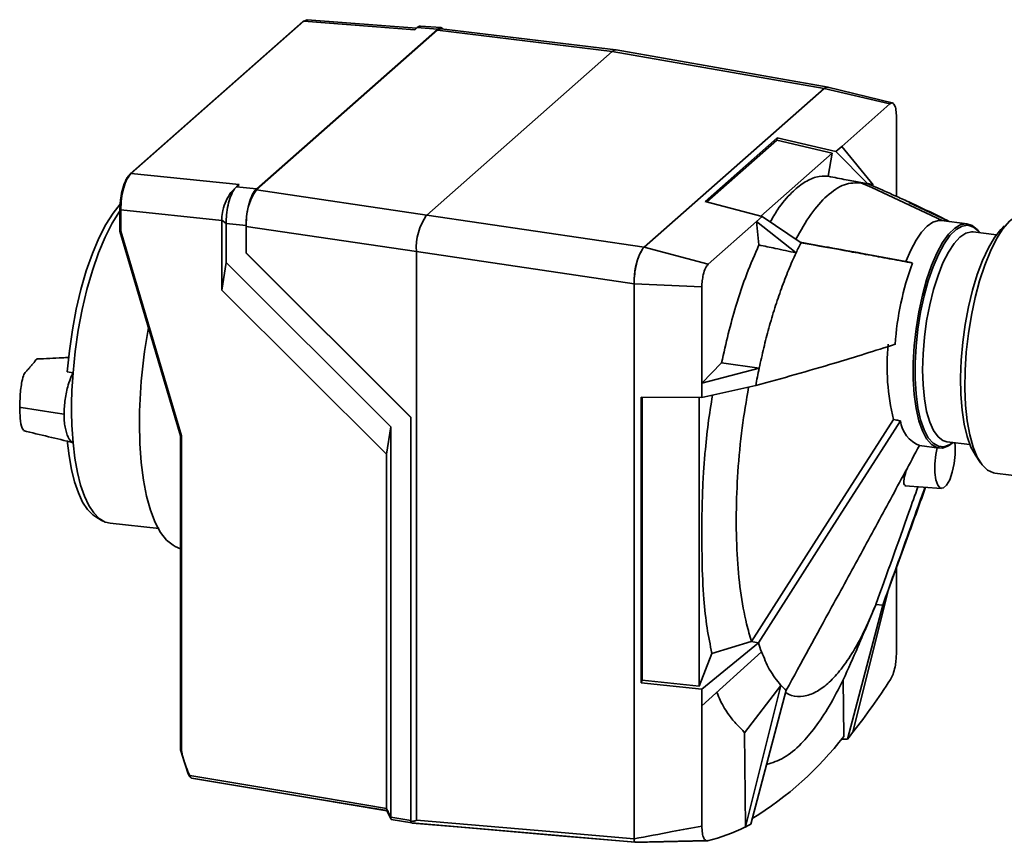
# Paper-space layout 'Blatt2' of a CAD drawing. Units: millimetres. Extents: x 0 to 5940, y 0 to 4200.
# Drawn here: x 4507 to 4642, y 1627 to 1740 of the extents above; entities that cross this region are included whole.
import ezdxf

# ---------------------------------------------------------------- set-up
doc = ezdxf.new("R2010")
doc.units = ezdxf.units.MM

psp = doc.layouts.new('Blatt2')

# ---------------------------------------------------------------- linework, layer by layer
at = {"color": 7, "linetype": 'Continuous', "lineweight": 35, "ltscale": 10}
for p, q in [((4545.35, 1740.04), (4521.68, 1719.16)), ((4545.48, 1740.08), (4521.8, 1719.2)), ((4545.95, 1740.25), (4545.48, 1740.08)), ((4560.72, 1738.89), (4545.48, 1740.08)), ((4560.95, 1739.11), (4545.95, 1740.28)), ((4563.84, 1738.99), (4538.99, 1717.07)), ((4539, 1716.96), (4563.83, 1738.85)), ((4561.05, 1739.2), (4560.72, 1738.89)), ((4561, 1739.15), (4560.9, 1739.07)), ((4563.84, 1738.99), (4561.05, 1739.2)), ((4564.32, 1739.19), (4561.52, 1739.4)), ((4563.83, 1738.85), (4587.81, 1735.94)), ((4588.32, 1736.14), (4564.34, 1739.05)), ((4587.81, 1735.94), (4562.36, 1713.49)), ((4616.89, 1730.85), (4587.81, 1735.94)), ((4617.41, 1731.04), (4588.33, 1736.13)), ((4592.21, 1709.08), (4616.89, 1730.85)), ((4625.9, 1728.74), (4616.89, 1730.85)), ((4617.15, 1731.01), (4617.42, 1730.98)), ((4617.39, 1731.05), (4617.32, 1731.06)), ((4626.37, 1728.82), (4617.4, 1731.04)), ((4625.9, 1728.74), (4619.28, 1722.9)), ((4626.78, 1716.1), (4626.78, 1727.17)), ((4610.43, 1724.1), (4600.54, 1715.37)), ((4600.79, 1715.3), (4610.38, 1723.76)), ((4610.38, 1723.76), (4610.43, 1724.1)), ((4617.96, 1721.98), (4610.38, 1723.76)), ((4610.43, 1724.1), (4618.49, 1722.2)), ((4619.28, 1722.9), (4618.49, 1722.2)), ((4622.89, 1717.79), (4618.49, 1722.2)), ((4619.28, 1722.9), (4623.58, 1717.62)), ((4608.17, 1713.35), (4617.96, 1721.98)), ((4617.45, 1718.81), (4617.96, 1721.98)), ((4521.8, 1719.2), (4536.63, 1717.66)), ((4536.63, 1717.66), (4536.26, 1717.35)), ((4536.26, 1717.35), (4538.99, 1717.07)), ((4539, 1716.96), (4562.36, 1713.49)), ((4621.91, 1717.92), (4623.4, 1717.25)), ((4633.06, 1712.73), (4623.4, 1717.26)), ((4600.54, 1715.37), (4608.38, 1713.29)), ((4520.26, 1714.25), (4520.26, 1711.29)), ((4520.39, 1714.19), (4520.39, 1711.26)), ((4534.24, 1712.75), (4520.39, 1714.19)), ((4633.86, 1712.7), (4628.49, 1715.23)), ((4534.24, 1712.78), (4534.84, 1712.34)), ((4534.24, 1712.75), (4534.24, 1712.78)), ((4534.24, 1703.21), (4534.24, 1712.75)), ((4592.21, 1709.08), (4562.36, 1713.49)), ((4608.38, 1713.29), (4607.59, 1712.59)), ((4613.71, 1709.69), (4608.38, 1713.29)), ((4636.51, 1712.29), (4632.96, 1712.74)), ((4534.84, 1712.34), (4534.84, 1706.96)), ((4537.58, 1712.05), (4534.84, 1712.34)), ((4537.58, 1708.28), (4537.58, 1712.05)), ((4537.59, 1711.94), (4560.94, 1708.47)), ((4537.59, 1708.29), (4537.59, 1711.94)), ((4607.59, 1712.59), (4600.97, 1706.76)), ((4607.59, 1712.59), (4607.93, 1709.39)), ((4607.59, 1712.59), (4613.02, 1708.31)), ((4520.27, 1711.29), (4528.57, 1683.21)), ((4520.39, 1711.26), (4528.7, 1683.19)), ((4637.32, 1711.18), (4637.25, 1711.19)), ((4640.5, 1710.78), (4637.32, 1711.18)), ((4592.21, 1709.08), (4600.97, 1706.76)), ((4537.59, 1708.29), (4537.58, 1708.28)), ((4560.19, 1685.74), (4537.58, 1708.28)), ((4560.2, 1685.75), (4537.59, 1708.29)), ((4590.8, 1704.07), (4560.94, 1708.47)), ((4560.94, 1630.52), (4560.94, 1708.47)), ((4534.84, 1706.96), (4534.24, 1703.21)), ((4534.84, 1706.96), (4557.42, 1684.46)), ((4556.82, 1680.71), (4534.24, 1703.21)), ((4600.1, 1703.64), (4590.8, 1704.07)), ((4590.8, 1704.07), (4590.8, 1627.95)), ((4600.1, 1703.64), (4600.1, 1690.45)), ((4602.81, 1693.24), (4600.1, 1690.45)), ((4607.97, 1692.49), (4600.1, 1690.45)), ((4607.97, 1692.49), (4602.81, 1693.24)), ((4513.84, 1691.83), (4513.05, 1692.01)), ((4600.1, 1690.45), (4600.1, 1688.47)), ((4600.1, 1688.47), (4607.5, 1690.1)), ((4600.1, 1688.47), (4591.78, 1688.51)), ((4591.78, 1688.51), (4591.78, 1649.33)), ((4591.92, 1688.51), (4591.92, 1649.7)), ((4599.75, 1688.47), (4599.75, 1648.87)), ((4506.71, 1687.08), (4506.52, 1687.11)), ((4511.41, 1686.38), (4506.71, 1687.08)), ((4511.41, 1686.38), (4512.61, 1686.2)), ((4560.2, 1685.75), (4560.19, 1685.74)), ((4560.19, 1630.47), (4560.19, 1685.74)), ((4560.2, 1685.75), (4560.2, 1630.34)), ((4556.82, 1680.71), (4557.42, 1684.46)), ((4557.42, 1630.93), (4557.42, 1684.46)), ((4528.57, 1683.22), (4528.57, 1640.13)), ((4528.7, 1683.19), (4528.7, 1640.09)), ((4629.95, 1681.88), (4632.64, 1681.54)), ((4633.7, 1682.41), (4636.88, 1682.01)), ((4556.82, 1632.12), (4556.82, 1680.71)), ((4637.63, 1680.55), (4638.33, 1679.52)), ((4640.28, 1678.1), (4648.81, 1677.03)), ((4627.96, 1676.36), (4632.98, 1676.01)), ((4600.12, 1671.87), (4600.19, 1675.36)), ((4517.09, 1672), (4517.95, 1671.53)), ((4518.95, 1671.22), (4518.3, 1671.37)), ((4518.95, 1671.22), (4525.65, 1670.5)), ((4527.87, 1668.03), (4528.57, 1667.72)), ((4626.78, 1653.23), (4626.78, 1665.06)), ((4625.66, 1661.98), (4620.8, 1642.55)), ((4620.06, 1641.63), (4624.92, 1660)), ((4623.95, 1660.04), (4622.92, 1657.62)), ((4623.95, 1660.04), (4623.96, 1660.07)), ((4624.92, 1660), (4623.96, 1660.07)), ((4622.49, 1656.57), (4623.38, 1658.64)), ((4607.85, 1654.84), (4600.1, 1648.45)), ((4606.86, 1655), (4601.48, 1653.38)), ((4606.9, 1655.02), (4606.86, 1655)), ((4607.85, 1654.84), (4606.86, 1655)), ((4601.48, 1653.38), (4599.75, 1648.87)), ((4600.1, 1646.16), (4608.28, 1653.6)), ((4591.92, 1649.7), (4591.78, 1649.33)), ((4591.78, 1649.33), (4600.1, 1648.45)), ((4599.75, 1648.87), (4591.92, 1649.7)), ((4619.57, 1641.99), (4619.5, 1649.75)), ((4600.1, 1648.45), (4600.1, 1646.16)), ((4610.94, 1648.99), (4605.97, 1642.5)), ((4610.94, 1648.99), (4606.08, 1629.57)), ((4606.82, 1629.95), (4611.68, 1648.32)), ((4600.1, 1646.16), (4600.1, 1629.7)), ((4605.97, 1642.5), (4606.08, 1629.57)), ((4620.06, 1641.63), (4619.21, 1641.6)), ((4529.63, 1636.86), (4528.58, 1640.16)), ((4529.63, 1636.84), (4529.76, 1636.58)), ((4556.86, 1631.86), (4557.46, 1630.65)), ((4557.42, 1630.93), (4560.19, 1630.47)), ((4557.5, 1630.6), (4560.31, 1630.13)), ((4590.8, 1627.95), (4590.8, 1627.94)), ((4590.94, 1627.47), (4600.82, 1627.69)), ((4590.98, 1627.47), (4590.98, 1627.47))]:
    psp.add_line(p, q, dxfattribs=at)
at = {"color": 7, "linetype": 'Continuous', "lineweight": 35, "ltscale": 10, "flags": 128}
for points in [[(4563.83, 1738.85), (4564.11, 1739.03), (4564.34, 1739.05)], [(4587.81, 1735.94), (4588.09, 1736.11), (4588.33, 1736.13)], [(4617.15, 1731.01), (4617.35, 1731.05), (4617.41, 1731.04)], [(4619.91, 1718.32), (4619.6, 1718.38), (4619.3, 1718.45), (4618.99, 1718.51), (4618.68, 1718.57), (4618.37, 1718.63), (4618.06, 1718.69), (4617.76, 1718.75), (4617.45, 1718.81)], [(4621.91, 1717.92), (4621.66, 1717.97), (4621.41, 1718.02), (4621.16, 1718.07), (4620.91, 1718.12), (4620.66, 1718.17), (4620.41, 1718.22), (4620.16, 1718.27), (4619.91, 1718.32)], [(4622.89, 1717.79), (4621.22, 1718.09), (4619.91, 1718.32)], [(4520.3, 1714.97), (4519.33, 1713.77), (4518.33, 1712.2), (4517.38, 1710.34), (4516.49, 1708.2), (4515.66, 1705.84), (4514.93, 1703.28), (4514.29, 1700.57), (4513.76, 1697.76), (4513.34, 1694.89), (4513.05, 1692.01)], [(4513.84, 1691.83), (4514.14, 1694.76), (4514.56, 1697.68), (4515.1, 1700.54), (4515.75, 1703.29), (4516.5, 1705.89), (4517.33, 1708.3), (4518.24, 1710.47), (4519.21, 1712.37), (4520.22, 1713.97), (4520.26, 1714.03)], [(4520.28, 1714.27), (4520.27, 1714.26), (4520.26, 1714.25)], [(4520.26, 1714.25), (4520.26, 1714.25), (4520.27, 1714.23), (4520.28, 1714.22), (4520.3, 1714.21), (4520.32, 1714.2), (4520.35, 1714.19), (4520.39, 1714.19)], [(4628.09, 1707.11), (4628.77, 1708.69), (4629.49, 1710.05), (4630.25, 1711.15), (4631.02, 1711.98), (4631.79, 1712.51), (4632.55, 1712.74), (4632.96, 1712.74)], [(4644.77, 1713.72), (4644.1, 1713.7), (4643.21, 1713.34), (4642.3, 1712.63), (4641.4, 1711.58), (4640.53, 1710.21), (4639.69, 1708.55), (4638.91, 1706.63), (4638.21, 1704.49), (4637.59, 1702.18), (4637.07, 1699.74), (4636.67, 1697.23), (4636.38, 1694.68), (4636.22, 1692.16), (4636.19, 1689.72), (4636.28, 1687.41), (4636.51, 1685.26), (4636.85, 1683.34), (4637.31, 1681.67), (4637.88, 1680.29), (4638.54, 1679.23), (4639.29, 1678.5), (4640.1, 1678.14), (4640.28, 1678.1)], [(4634.58, 1682.3), (4633.95, 1681.84), (4633.12, 1681.54), (4632.33, 1681.6), (4631.6, 1682.02), (4630.93, 1682.79), (4630.35, 1683.89), (4629.87, 1685.29), (4629.49, 1686.97), (4629.24, 1688.88), (4629.11, 1690.98), (4629.11, 1693.21), (4629.24, 1695.54), (4629.49, 1697.89), (4629.87, 1700.23), (4630.35, 1702.48), (4630.93, 1704.61), (4631.6, 1706.55), (4632.33, 1708.27), (4633.12, 1709.72), (4633.95, 1710.88), (4634.79, 1711.7), (4635.62, 1712.18), (4636.43, 1712.3), (4637.19, 1712.06), (4637.9, 1711.47), (4638.2, 1711.07)], [(4634.57, 1682.3), (4634.14, 1682.01), (4633.33, 1681.72), (4632.55, 1681.78), (4631.82, 1682.19), (4631.16, 1682.95), (4630.59, 1684.03), (4630.11, 1685.42), (4629.75, 1687.07), (4629.5, 1688.96), (4629.37, 1691.03), (4629.37, 1693.24), (4629.5, 1695.53), (4629.75, 1697.86), (4630.11, 1700.16), (4630.59, 1702.39), (4631.16, 1704.49), (4631.82, 1706.41), (4632.55, 1708.1), (4633.33, 1709.54), (4634.14, 1710.67), (4634.97, 1711.49), (4635.79, 1711.96), (4636.59, 1712.08), (4637.35, 1711.84), (4638.04, 1711.26), (4638.19, 1711.07)], [(4637.63, 1680.55), (4637.02, 1681.67), (4636.5, 1683.1), (4636.1, 1684.81), (4635.81, 1686.75), (4635.64, 1688.9), (4635.6, 1691.19), (4635.69, 1693.59), (4635.9, 1696.04), (4636.24, 1698.49), (4636.69, 1700.89), (4637.24, 1703.18), (4637.89, 1705.33), (4638.61, 1707.27), (4639.4, 1708.98), (4640.24, 1710.4), (4641.1, 1711.53), (4641.59, 1712.01)], [(4637.25, 1711.19), (4637.1, 1711.2), (4636.31, 1711.01), (4635.51, 1710.47), (4634.71, 1709.59), (4633.93, 1708.4), (4633.18, 1706.92), (4632.5, 1705.2), (4631.89, 1703.27), (4631.36, 1701.17), (4630.94, 1698.97), (4630.64, 1696.72), (4630.45, 1694.47), (4630.39, 1692.28), (4630.45, 1690.19), (4630.64, 1688.27), (4630.94, 1686.56), (4631.36, 1685.1), (4631.89, 1683.93), (4632.5, 1683.08), (4633.18, 1682.56), (4633.7, 1682.41)], [(4628.99, 1706.91), (4628.87, 1706.93), (4628.76, 1706.96), (4628.65, 1706.98), (4628.54, 1707.01), (4628.42, 1707.04), (4628.31, 1707.06), (4628.2, 1707.09), (4628.09, 1707.11)], [(4522.95, 1684.93), (4523.01, 1682.17), (4523.2, 1679.57), (4523.51, 1677.15), (4523.93, 1674.95), (4524.47, 1673), (4525.11, 1671.33), (4525.84, 1669.96), (4526.66, 1668.91), (4527.56, 1668.2), (4527.87, 1668.03)], [(4626.4, 1685.44), (4615.48, 1668.41), (4606.9, 1655.02)], [(4627.35, 1685.26), (4623.59, 1679.4), (4619.73, 1673.36), (4616.17, 1667.82), (4611.98, 1661.27), (4607.85, 1654.84)], [(4513.05, 1682.55), (4513.29, 1680.48), (4513.63, 1678.59), (4514.06, 1676.88), (4514.57, 1675.39), (4515.16, 1674.13), (4515.82, 1673.12), (4516.54, 1672.37), (4517.09, 1672)], [(4518.24, 1671.39), (4517.44, 1671.87), (4516.7, 1672.63), (4516.02, 1673.65), (4515.41, 1674.93), (4514.88, 1676.46), (4514.44, 1678.2), (4514.09, 1680.15), (4513.84, 1682.27)], [(4632.4, 1681.58), (4632.2, 1680.63), (4632.06, 1679.38), (4632.06, 1678.19), (4632.19, 1677.17), (4632.45, 1676.44), (4632.81, 1676.05), (4633.23, 1676.06), (4633.68, 1676.45), (4634.1, 1677.19), (4634.46, 1678.21), (4634.72, 1679.4), (4634.85, 1680.65), (4634.85, 1681.84), (4634.81, 1682.27)], [(4529.73, 1636.87), (4529.7, 1636.86), (4529.68, 1636.85), (4529.66, 1636.84), (4529.64, 1636.84), (4529.63, 1636.84), (4529.63, 1636.84), (4529.63, 1636.84)], [(4529.86, 1636.62), (4544.96, 1634.1), (4556.82, 1632.12)], [(4530.08, 1636.28), (4542.98, 1634.13), (4556.88, 1631.81)], [(4556.89, 1631.79), (4541.95, 1634.29), (4530.16, 1636.25)], [(4556.82, 1632.12), (4556.9, 1631.97), (4556.97, 1631.82), (4557.05, 1631.67), (4557.12, 1631.52), (4557.2, 1631.37), (4557.27, 1631.22), (4557.35, 1631.07), (4557.42, 1630.92)], [(4560.94, 1630.52), (4577.66, 1629.07), (4590.8, 1627.94)], [(4560.29, 1630.14), (4574.12, 1628.94), (4590.9, 1627.49)], [(4590.98, 1627.47), (4580.57, 1628.36), (4573.84, 1628.94), (4567.1, 1629.52), (4560.37, 1630.11)]]:
    psp.add_lwpolyline(points, dxfattribs=at)
at = {"color": 7, "linetype": 'Continuous', "lineweight": 35, "ltscale": 100}
for centre, radius, start, end in [((4545.46, 1739.92), 0.166, 83.9191, 130.7641), ((4521.79, 1719.04), 0.165, 131.9426, 181.1931), ((4521.78, 1719.04), 0.166, 83.9191, 130.7641), ((4545.45, 1712.43), 7.88, 144.9309, 183.5931), ((4622.23, 1713.81), 4.04, 70.4763, 80.5051), ((4568.8, 1708.97), 7.88, 144.9309, 183.5931), ((4599.29, 1704.55), 8.48, 149.9767, 178.5473), ((4651.02, 1690.39), 42.01, 152.6398, 154.7439), ((4667.61, 1692.85), 41.1, 160.003, 175.9457), ((4596.12, 1684.69), 73.17, 169.4771, 179.8154), ((4655.44, 1692.68), 29.93, 174.0492, 193.995), ((4706.31, 1671.78), 100.5, 168.1071, 169.5012), ((4570.71, 1687.05), 57.07, 175.1964, 184.8036), ((4631.6, 1685.83), 4.29, 187.6407, 247.326), ((4519.29, 1673.97), 2.78, 247.9528, 249.2002), ((4567.17, 1682.74), 62.07, 338.5051, 340.1102), ((4632.4, 1662.67), 25.77, 197.6961, 200.6186), ((4546.74, 1700.92), 94.3, 321.7564, 327.1732), ((4615.76, 1653.56), 6.64, 223.4385, 232.0944), ((4560.23, 1690.56), 77.29, 320.7226, 321.6003), ((4582.32, 1670.82), 47.1, 301.6258, 322.2642), ((4532.16, 1637.98), 2.67, 204.7304, 210.6367), ((4529.74, 1636.76), 0.183, 276.7124, 309.4101), ((4560.6, 1630.38), 0.401, 186.3027, 218.4415), ((4560.32, 1630.18), 0.0566, 247.5591, 278.843), ((4595.89, 1649.51), 22.39, 282.9172, 297.0561), ((4593.79, 1654.01), 27.36, 296.6785, 298.4324)]:
    psp.add_arc(centre, radius, start, end, dxfattribs=at)
at = {"color": 7, "linetype": 'Continuous', "lineweight": 35, "ltscale": 10}
for points, knots in [([(4560.72, 1738.89), (4560.76, 1738.93), (4560.84, 1739), (4560.9, 1739.07), (4560.92, 1739.08), (4560.92, 1739.09)], [0, 0, 0, 0, 0.36416, 0.735806, 1, 1, 1, 1]), ([(4561.52, 1739.39), (4561.47, 1739.4), (4561.36, 1739.4), (4561.2, 1739.33), (4561.1, 1739.25), (4561.05, 1739.2)], [0, 0, 0, 0, 0.361763, 0.67894, 1, 1, 1, 1]), ([(4564.56, 1739.02), (4564.51, 1739.08), (4564.31, 1739.31), (4564.04, 1739.13), (4563.84, 1738.99)], [0, 0, 0, 0, 0.250238, 1, 1, 1, 1]), ([(4616.89, 1730.85), (4616.94, 1730.89), (4617.03, 1730.96), (4617.11, 1730.99), (4617.15, 1731.01)], [0, 0, 0, 0, 0.559955, 1, 1, 1, 1]), ([(4626.78, 1727.17), (4626.76, 1727.5), (4626.73, 1728.16), (4626.49, 1728.71), (4626.2, 1728.92), (4626, 1728.8), (4625.9, 1728.74)], [0, 0, 0, 0, 0.279374, 0.558985, 0.779324, 1, 1, 1, 1]), ([(4520.28, 1714.27), (4520.28, 1714.52), (4520.29, 1715.02), (4520.4, 1716.01), (4520.65, 1717.19), (4521.01, 1718.16), (4521.34, 1718.75), (4521.53, 1718.94), (4521.62, 1719.04)], [0, 0, 0, 0, 0.131676, 0.260583, 0.5, 0.739417, 0.868324, 1, 1, 1, 1]), ([(4521.8, 1719.2), (4521.61, 1718.98), (4521.24, 1718.54), (4520.77, 1717.26), (4520.45, 1715.72), (4520.41, 1714.7), (4520.39, 1714.19)], [0, 0, 0, 0, 0.250035, 0.5, 0.749965, 1, 1, 1, 1]), ([(4617.45, 1718.81), (4616.89, 1718.82), (4615.79, 1718.82), (4614.1, 1718.01), (4612.33, 1716.54), (4610.78, 1714.77), (4609.81, 1713.12), (4609.48, 1712.55)], [0, 0, 0, 0, 0.217747, 0.427054, 0.627745, 0.871402, 1, 1, 1, 1]), ([(4536.63, 1717.66), (4536.52, 1717.57), (4536.2, 1717.31), (4535.47, 1716.61), (4534.81, 1715.48), (4534.37, 1714.21), (4534.24, 1713.29), (4534.24, 1712.85), (4534.24, 1712.78)], [0, 0, 0, 0, 0.12234, 0.339059, 0.559494, 0.782674, 0.96465, 1, 1, 1, 1]), ([(4536.26, 1717.35), (4536.09, 1717.17), (4535.77, 1716.81), (4535.34, 1715.78), (4535.02, 1714.54), (4534.86, 1713.34), (4534.85, 1712.62), (4534.84, 1712.34)], [0, 0, 0, 0, 0.214926, 0.429837, 0.644398, 0.859199, 1, 1, 1, 1]), ([(4538.99, 1717.07), (4538.8, 1716.84), (4538.43, 1716.39), (4537.97, 1715.12), (4537.65, 1713.61), (4537.6, 1712.59), (4537.58, 1712.05)], [0, 0, 0, 0, 0.259932, 0.5, 0.740068, 1, 1, 1, 1]), ([(4621.91, 1717.92), (4621.17, 1717.92), (4619.66, 1717.9), (4617.32, 1716.31), (4615.05, 1713.8), (4613.67, 1711.37), (4612.99, 1710.18)], [0, 0, 0, 0, 0.25577, 0.520932, 0.765884, 1, 1, 1, 1]), ([(4634.02, 1712.61), (4633.59, 1712.83), (4632.42, 1713.43), (4630.48, 1714.36), (4628.37, 1715.34), (4626.41, 1716.23), (4624.64, 1717.02), (4623.47, 1717.54), (4622.89, 1717.79)], [0, 0, 0, 0, 0.119861, 0.3246, 0.527981, 0.688296, 0.8473, 1, 1, 1, 1]), ([(4520.27, 1711.29), (4520.27, 1711.28), (4520.28, 1711.27), (4520.32, 1711.26), (4520.37, 1711.26), (4520.39, 1711.26)], [0, 0, 0, 0, 0.282348, 0.654816, 1, 1, 1, 1]), ([(4590.82, 1704.77), (4590.86, 1705.22), (4590.95, 1706.12), (4591.25, 1707.29), (4591.59, 1708.22), (4591.83, 1708.6), (4591.95, 1708.8)], [0, 0, 0, 0, 0.279793, 0.559602, 0.779823, 1, 1, 1, 1]), ([(4591.95, 1708.8), (4592, 1708.86), (4592.09, 1708.97), (4592.17, 1709.05), (4592.21, 1709.08)], [0, 0, 0, 0, 0.559985, 1, 1, 1, 1]), ([(4607.93, 1709.39), (4607.37, 1708.1), (4606.24, 1705.53), (4604.85, 1701.35), (4603.7, 1697.24), (4603.11, 1694.57), (4602.81, 1693.24)], [0, 0, 0, 0, 0.279959, 0.559912, 0.779954, 1, 1, 1, 1]), ([(4613.02, 1708.31), (4612.07, 1708.51), (4610.38, 1708.87), (4608.68, 1709.23), (4607.93, 1709.39)], [0, 0, 0, 0, 0.56, 1, 1, 1, 1]), ([(4628.09, 1707.11), (4626.1, 1707.49), (4622.56, 1708.15), (4617.73, 1709.02), (4614.89, 1709.53), (4613.6, 1709.77)], [0, 0, 0, 0, 0.412759, 0.733317, 1, 1, 1, 1]), ([(4628.99, 1706.91), (4628.04, 1707.09), (4626.14, 1707.44), (4623.28, 1707.97), (4619.14, 1708.72), (4615.95, 1709.29), (4613.71, 1709.69)], [0, 0, 0, 0, 0.186622, 0.374222, 0.560782, 1, 1, 1, 1]), ([(4607.97, 1692.49), (4608.17, 1693.42), (4608.58, 1695.29), (4609.3, 1698.05), (4610.1, 1700.78), (4611.01, 1703.45), (4611.98, 1706), (4612.67, 1707.54), (4613.02, 1708.31)], [0, 0, 0, 0, 0.155623, 0.312329, 0.48065, 0.650351, 0.824421, 1, 1, 1, 1]), ([(4600.97, 1706.76), (4600.84, 1706.6), (4600.59, 1706.28), (4600.3, 1705.4), (4600.13, 1704.48), (4600.11, 1703.92), (4600.1, 1703.64)], [0, 0, 0, 0, 0.2793738, 0.558985, 0.7793245, 1, 1, 1, 1]), ([(4590.8, 1704.07), (4590.8, 1704.2), (4590.81, 1704.43), (4590.82, 1704.67), (4590.82, 1704.77)], [0, 0, 0, 0, 0.559955, 1, 1, 1, 1]), ([(4607.5, 1690.1), (4609.3, 1690.6), (4612.92, 1691.61), (4619.34, 1693.46), (4623.86, 1694.89), (4626.61, 1695.76)], [0, 0, 0, 0, 0.279564, 0.559844, 1, 1, 1, 1]), ([(4506.52, 1687.11), (4506.54, 1687.64), (4506.57, 1688.83), (4506.76, 1690.44), (4507.09, 1691.78), (4507.41, 1691.99), (4507.71, 1692.38), (4507.99, 1692.69), (4508.28, 1693.05), (4508.57, 1693.31), (4508.82, 1693.85), (4508.92, 1693.7), (4508.93, 1693.68)], [0, 0, 0, 0, 0.142796, 0.315088, 0.417091, 0.518648, 0.61172, 0.700499, 0.789278, 0.88235, 0.983907, 1, 1, 1, 1]), ([(4513.27, 1693.97), (4512.97, 1693.95), (4511.52, 1693.87), (4510.06, 1693.8), (4508.9, 1693.75)], [0, 0, 0, 0, 0.207618, 1, 1, 1, 1]), ([(4512.61, 1686.2), (4512.64, 1686.86), (4512.69, 1688.2), (4513.1, 1689.99), (4513.51, 1691.19), (4513.76, 1691.67), (4513.84, 1691.83)], [0, 0, 0, 0, 0.336847, 0.6739021, 0.8952411, 1, 1, 1, 1]), ([(4606.51, 1689.88), (4606.2, 1688.03), (4605.55, 1684.19), (4605, 1678.32), (4604.76, 1672.46), (4604.88, 1666.94), (4605.36, 1661.82), (4606.07, 1657.87), (4606.67, 1655.8), (4606.9, 1655.02)], [0, 0, 0, 0, 0.143811, 0.298171, 0.448161, 0.6025, 0.752508, 0.906867, 1, 1, 1, 1]), ([(4601.56, 1688.79), (4601.35, 1687.49), (4600.92, 1684.84), (4600.66, 1682.16), (4600.53, 1680.81)], [0, 0, 0, 0, 0.493496, 1, 1, 1, 1]), ([(4507.04, 1684.01), (4506.97, 1684.08), (4506.75, 1684.31), (4506.57, 1685.53), (4506.54, 1686.62), (4506.52, 1687.11)], [0, 0, 0, 0, 0.201816, 0.638268, 1, 1, 1, 1]), ([(4512.61, 1686.2), (4512.61, 1685.88), (4512.63, 1685.25), (4512.74, 1684.39), (4512.92, 1683.63), (4513.14, 1683.06), (4513.38, 1682.67), (4513.56, 1682.46), (4513.72, 1682.33), (4513.8, 1682.29), (4513.84, 1682.27)], [0, 0, 0, 0, 0.166126, 0.337019, 0.503161, 0.674313, 0.784022, 0.895414, 0.947474, 1, 1, 1, 1]), ([(4627.35, 1685.26), (4627.17, 1685.3), (4626.86, 1685.36), (4626.54, 1685.42), (4626.4, 1685.44)], [0, 0, 0, 0, 0.56, 1, 1, 1, 1]), ([(4507.03, 1683.92), (4508.18, 1683.64), (4510.46, 1683.1), (4512.73, 1682.55), (4513.85, 1682.27)], [0, 0, 0, 0, 0.504071, 1, 1, 1, 1]), ([(4528.58, 1683.22), (4528.58, 1683.21), (4528.58, 1683.2), (4528.63, 1683.19), (4528.67, 1683.19), (4528.7, 1683.19)], [0, 0, 0, 0, 0.282348, 0.654816, 1, 1, 1, 1]), ([(4611.68, 1648.32), (4613.76, 1652.11), (4617.18, 1658.37), (4621.94, 1667.09), (4625.96, 1674.48), (4628.62, 1679.41), (4629.95, 1681.88)], [0, 0, 0, 0, 0.339527, 0.559842, 0.780353, 1, 1, 1, 1]), ([(4600.53, 1680.81), (4600.46, 1679.99), (4600.31, 1678.16), (4600.23, 1676.36), (4600.19, 1675.36)], [0, 0, 0, 0, 0.444955, 1, 1, 1, 1]), ([(4628.29, 1678.8), (4628.19, 1678.55), (4627.92, 1677.85), (4627.78, 1677), (4627.82, 1676.42), (4628.02, 1676.41), (4628.09, 1676.4)], [0, 0, 0, 0, 0.186318, 0.50599, 0.809899, 1, 1, 1, 1]), ([(4629.74, 1676.23), (4629.33, 1675.08), (4627.43, 1669.68), (4625.49, 1664.29), (4623.96, 1660.07)], [0, 0, 0, 0, 0.214512, 1, 1, 1, 1]), ([(4624.92, 1660), (4625.95, 1662.87), (4627.65, 1667.61), (4629.58, 1673), (4630.48, 1675.52), (4630.71, 1676.17)], [0, 0, 0, 0, 0.533345, 0.879427, 1, 1, 1, 1]), ([(4625.53, 1661.62), (4626.51, 1664.32), (4628.3, 1669.26), (4630.02, 1674.01), (4630.8, 1676.16)], [0, 0, 0, 0, 0.548344, 1, 1, 1, 1]), ([(4600.12, 1671.87), (4600.11, 1669.96), (4600.09, 1666.16), (4600.3, 1661.1), (4600.78, 1656.81), (4601.25, 1654.52), (4601.48, 1653.38)], [0, 0, 0, 0, 0.280185, 0.560032, 0.780016, 1, 1, 1, 1]), ([(4611.6, 1648), (4611.86, 1647.85), (4612.64, 1647.4), (4614.04, 1647.42), (4615.71, 1647.97), (4617.37, 1649.15), (4619.02, 1650.9), (4620.7, 1653.28), (4622.38, 1656.29), (4623.42, 1658.78), (4623.95, 1660.04)], [0, 0, 0, 0, 0.069237, 0.206144, 0.338117, 0.464271, 0.590425, 0.722399, 0.859306, 1, 1, 1, 1]), ([(4622.48, 1656.58), (4622.15, 1655.8), (4621.19, 1653.52), (4620.17, 1651.25), (4619.5, 1649.75)], [0, 0, 0, 0, 0.338812, 1, 1, 1, 1]), ([(4610.94, 1648.99), (4610.39, 1649.67), (4609.41, 1650.87), (4608.63, 1652.76), (4608.28, 1653.6)], [0, 0, 0, 0, 0.559902, 1, 1, 1, 1]), ([(4625.98, 1649.8), (4626.1, 1650.03), (4626.35, 1650.49), (4626.6, 1651.44), (4626.75, 1652.39), (4626.77, 1652.95), (4626.78, 1653.23)], [0, 0, 0, 0, 0.279964, 0.559486, 0.779618, 1, 1, 1, 1]), ([(4608.98, 1638.13), (4609.77, 1638.38), (4611.33, 1638.87), (4613.58, 1640.74), (4615.66, 1643.18), (4617.61, 1646.06), (4618.87, 1648.51), (4619.5, 1649.75)], [0, 0, 0, 0, 0.2236433, 0.4451083, 0.6233913, 0.8087107, 1, 1, 1, 1]), ([(4602.16, 1648.04), (4602.31, 1647.66), (4602.82, 1646.43), (4603.74, 1644.96), (4604.89, 1643.61), (4605.61, 1642.87), (4605.97, 1642.5)], [0, 0, 0, 0, 0.144081, 0.476859, 0.738387, 1, 1, 1, 1]), ([(4528.57, 1640.14), (4528.57, 1640.14), (4528.57, 1640.13), (4528.59, 1640.12), (4528.63, 1640.1), (4528.67, 1640.1), (4528.7, 1640.09)], [0, 0, 0, 0, 0.026965, 0.336877, 0.681102, 1, 1, 1, 1]), ([(4528.7, 1640.09), (4528.85, 1639.41), (4529.11, 1638.31), (4529.56, 1637.26), (4529.73, 1636.87)], [0, 0, 0, 0, 0.624315, 1, 1, 1, 1]), ([(4530.03, 1636.34), (4530.02, 1636.34), (4530.01, 1636.34), (4529.98, 1636.35), (4529.94, 1636.38), (4529.89, 1636.42), (4529.83, 1636.49), (4529.79, 1636.56), (4529.77, 1636.59)], [0, 0, 0, 0, 0.117548, 0.235591, 0.361486, 0.501359, 0.74329, 1, 1, 1, 1]), ([(4529.86, 1636.62), (4529.88, 1636.57), (4529.92, 1636.47), (4530, 1636.35), (4530.05, 1636.3), (4530.08, 1636.28)], [0, 0, 0, 0, 0.325584, 0.665116, 1, 1, 1, 1]), ([(4556.82, 1632.12), (4556.82, 1632.12), (4556.82, 1632.12), (4556.82, 1632.12), (4556.82, 1632.12)], [0, 0, 0, 0, 0.5599999, 1, 1, 1, 1]), ([(4556.86, 1631.86), (4556.86, 1631.86), (4556.84, 1631.89), (4556.82, 1631.98), (4556.82, 1632.08), (4556.82, 1632.12)], [0, 0, 0, 0, 0.101377, 0.588454, 1, 1, 1, 1]), ([(4557.42, 1630.92), (4557.42, 1630.93), (4557.42, 1630.93), (4557.42, 1630.93), (4557.42, 1630.93)], [0, 0, 0, 0, 0.56, 1, 1, 1, 1]), ([(4557.42, 1630.92), (4557.42, 1630.9), (4557.42, 1630.85), (4557.43, 1630.78), (4557.44, 1630.72), (4557.46, 1630.67), (4557.48, 1630.63), (4557.5, 1630.6), (4557.53, 1630.59), (4557.55, 1630.59), (4557.55, 1630.59)], [0, 0, 0, 0, 0.128661, 0.26109, 0.389734, 0.522095, 0.650917, 0.783472, 0.890669, 1, 1, 1, 1]), ([(4560.19, 1630.47), (4560.2, 1630.42), (4560.2, 1630.32), (4560.23, 1630.19), (4560.27, 1630.15), (4560.29, 1630.13)], [0, 0, 0, 0, 0.280807, 0.561535, 1, 1, 1, 1]), ([(4560.94, 1630.52), (4560.94, 1630.5), (4560.93, 1630.48), (4560.89, 1630.45), (4560.79, 1630.41), (4560.55, 1630.36), (4560.34, 1630.35), (4560.2, 1630.34)], [0, 0, 0, 0, 0.04664, 0.09585, 0.206195, 0.46631, 1, 1, 1, 1]), ([(4590.8, 1627.95), (4592.54, 1628.27), (4595.64, 1628.85), (4598.74, 1629.44), (4600.1, 1629.7)], [0, 0, 0, 0, 0.562205, 1, 1, 1, 1]), ([(4600.1, 1629.7), (4600.11, 1629.37), (4600.14, 1628.69), (4600.34, 1628.03), (4600.6, 1627.69), (4600.8, 1627.68), (4600.9, 1627.68)], [0, 0, 0, 0, 0.279964, 0.559486, 0.779618, 1, 1, 1, 1]), ([(4590.8, 1627.94), (4590.8, 1627.87), (4590.8, 1627.73), (4590.85, 1627.57), (4590.89, 1627.49), (4590.93, 1627.48), (4590.94, 1627.48)], [0, 0, 0, 0, 0.288291, 0.575782, 0.87173, 1, 1, 1, 1]), ([(4600.9, 1627.68), (4599.05, 1627.64), (4595.75, 1627.56), (4592.44, 1627.49), (4590.98, 1627.47)], [0, 0, 0, 0, 0.557308, 1, 1, 1, 1])]:
    psp.add_open_spline(points, degree=3, knots=knots, dxfattribs=at)

doc.saveas('drawing.dxf')
